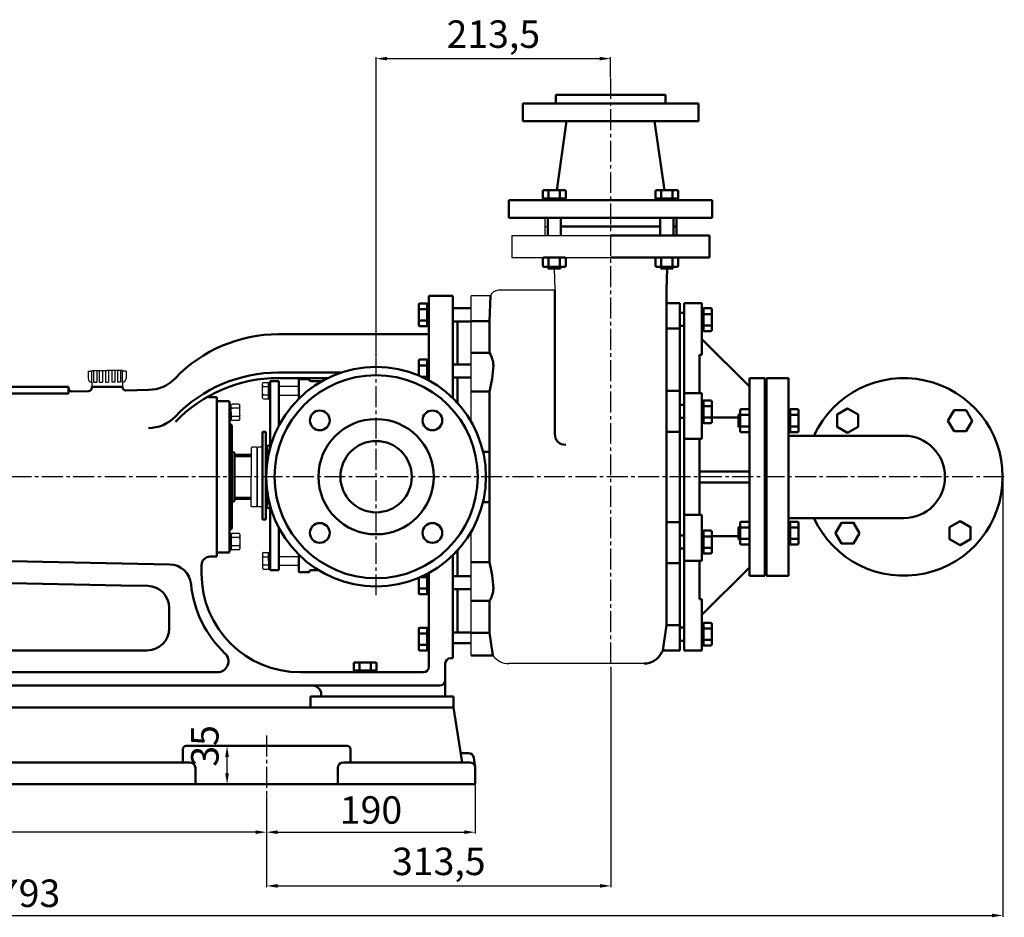
# Model space of a CAD drawing. Units: millimetres. Extents: x -1150 to 2202, y -1940 to 27.
# Drawn here: x 1255 to 2151, y -846 to -28 of the extents above; entities that cross this region are included whole.
import ezdxf

# ---------------------------------------------------------------- set-up
doc = ezdxf.new("R2010")
doc.units = ezdxf.units.MM
doc.linetypes.add('CENTER2', pattern=[28.575, 19.05, -3.175, 3.175, -3.175])
for name, color, linetype in [('1', 7, 'Continuous'), ('2', 1, 'Continuous'), ('3.中心线', 1, 'CENTER2'), ('4.尺寸线', 3, 'Continuous')]:
    doc.layers.add(name, color=color, linetype=linetype)
doc.layers.add('1.粗实线', color=7, linetype='Continuous', lineweight=50)
doc.layers.add('尺寸线', color=3, linetype='Continuous', lineweight=20)
doc.styles.get("Standard").update_dxf_attribs({"font": 'txt', "bigfont": 'gbcbig.shx'})
doc.dimstyles.new('ISO-25', dxfattribs={"dimtxt": 25, "dimasz": 10, "dimexe": 1.25, "dimexo": 0.625, "dimgap": 4.5, "dimtad": 1, "dimtxsty": 'Standard', "dimcen": 2.5, "dimadec": 0, "dimazin": 0, "dimtfac": 1, "dimtmove": 0, "dimatfit": 3, "dimfxl": 0, "dimarcsym": 0})
doc.dimstyles.get("Standard").update_dxf_attribs({"dimtxt": 3.5, "dimasz": 3.5, "dimexe": 1.5, "dimexo": 0, "dimgap": 1.5, "dimtad": 1, "dimdec": 1, "dimzin": 0, "dimdsep": 46, "dimtxsty": 'Standard', "dimcen": 0, "dimclrd": 256, "dimclre": 256, "dimclrt": 256, "dimadec": 0, "dimazin": 0, "dimtfac": 1, "dimtdec": 4, "dimtofl": 0, "dimtmove": 2, "dimatfit": 3, "dimfxl": 0, "dimtolj": 1, "dimtzin": 0, "dimarcsym": 0})

# ---------------------------------------------------------------- blocks, each defined once
blk = doc.blocks.new('*D24')
at = {"layer": '4.尺寸线', "color": 0, "lineweight": -2, "transparency": 16777216}
for p, q in [((1669.54, -725.53), (1669.54, -769.78)), ((1479.53, -735.22), (1479.53, -769.78)), ((1489.53, -768.53), (1659.54, -768.53))]:
    blk.add_line(p, q, dxfattribs=at)
at = {"layer": '4.尺寸线', "color": 0, "transparency": 16777216}
for points in [[(1489.53, -766.86), (1489.53, -770.19), (1479.53, -768.53)], [(1659.54, -766.86), (1659.54, -770.19), (1669.54, -768.53)]]:
    blk.add_solid(points, dxfattribs=at)
at = {"layer": 'Defpoints', "color": 0, "transparency": 16777216}
for p in [(1669.54, -724.91), (1479.53, -734.59), (1669.54, -768.53)]:
    blk.add_point(p, dxfattribs=at)
at = {"layer": '4.尺寸线', "color": 0, "transparency": 16777216, "insert": (1574.53, -751.53), "char_height": 25, "attachment_point": 5}
blk.add_mtext('190', dxfattribs=at)
blk = doc.blocks.new('*D7')
at = {"layer": '4.尺寸线', "color": 0, "lineweight": -2, "transparency": 16777216}
for p, q in [((649.54, -735.84), (649.54, -769.78)), ((1479.53, -735.84), (1479.53, -769.78)), ((1469.53, -768.53), (659.54, -768.53))]:
    blk.add_line(p, q, dxfattribs=at)
at = {"layer": '4.尺寸线', "color": 0, "transparency": 16777216}
for points in [[(659.54, -766.86), (659.54, -770.19), (649.54, -768.53)], [(1469.53, -766.86), (1469.53, -770.19), (1479.53, -768.53)]]:
    blk.add_solid(points, dxfattribs=at)
at = {"layer": 'Defpoints', "color": 0, "transparency": 16777216}
for p in [(649.54, -735.22), (1479.53, -735.22), (649.54, -768.53)]:
    blk.add_point(p, dxfattribs=at)
at = {"layer": '4.尺寸线', "color": 0, "transparency": 16777216, "insert": (1064.53, -751.53), "char_height": 25, "attachment_point": 5}
blk.add_mtext('830', dxfattribs=at)
blk = doc.blocks.new('*D8')
at = {"layer": '4.尺寸线', "color": 0, "lineweight": -2, "transparency": 16777216}
for p, q in [((1793.03, -618.44), (1793.03, -818.69)), ((1479.53, -735.22), (1479.53, -818.69)), ((1489.53, -817.44), (1783.03, -817.44))]:
    blk.add_line(p, q, dxfattribs=at)
at = {"layer": '4.尺寸线', "color": 0, "transparency": 16777216}
for points in [[(1489.53, -815.78), (1489.53, -819.11), (1479.53, -817.44)], [(1783.03, -815.78), (1783.03, -819.11), (1793.03, -817.44)]]:
    blk.add_solid(points, dxfattribs=at)
at = {"layer": 'Defpoints', "color": 0, "transparency": 16777216}
for p in [(1793.03, -617.81), (1479.53, -734.59), (1793.03, -817.44)]:
    blk.add_point(p, dxfattribs=at)
at = {"layer": '4.尺寸线', "color": 0, "transparency": 16777216, "insert": (1636.28, -798.36), "char_height": 25, "attachment_point": 5}
blk.add_mtext('313,5', dxfattribs=at)
blk = doc.blocks.new('*D26')
at = {"layer": '4.尺寸线', "color": 0, "lineweight": -2, "transparency": 16777216}
for p, q in [((2149.93, -441.24), (2149.93, -845.65)), ((357.54, -526.78), (357.54, -845.65)), ((367.54, -844.4), (2139.93, -844.4))]:
    blk.add_line(p, q, dxfattribs=at)
at = {"layer": '4.尺寸线', "color": 0, "transparency": 16777216}
for points in [[(367.54, -842.73), (367.54, -846.06), (357.54, -844.4)], [(2139.93, -842.73), (2139.93, -846.06), (2149.93, -844.4)]]:
    blk.add_solid(points, dxfattribs=at)
at = {"layer": 'Defpoints', "color": 0, "transparency": 16777216}
for p in [(2149.93, -440.62), (357.54, -526.16), (2149.93, -844.4)]:
    blk.add_point(p, dxfattribs=at)
at = {"layer": '4.尺寸线', "color": 0, "transparency": 16777216, "insert": (1253.73, -827.4), "char_height": 25, "attachment_point": 5}
blk.add_mtext('1793', dxfattribs=at)
blk = doc.blocks.new('*D27')
at = {"layer": 'Defpoints', "color": 0, "transparency": 16777216}
for p in [(1443.49, -689.91), (1479.53, -689.91), (1479.53, -724.91)]:
    blk.add_point(p, dxfattribs=at)
at = {"layer": '尺寸线', "color": 0, "lineweight": -2, "transparency": 16777216}
for p, q in [((1478.91, -689.91), (1442.24, -689.91)), ((1443.49, -714.91), (1443.49, -699.91)), ((1478.91, -724.91), (1442.24, -724.91))]:
    blk.add_line(p, q, dxfattribs=at)
at = {"layer": '尺寸线', "color": 0, "transparency": 16777216}
for points in [[(1441.82, -699.91), (1445.15, -699.91), (1443.49, -689.91)], [(1441.82, -714.91), (1445.15, -714.91), (1443.49, -724.91)]]:
    blk.add_solid(points, dxfattribs=at)
at = {"layer": '尺寸线', "color": 0, "transparency": 16777216, "insert": (1426.49, -689.91), "char_height": 25, "attachment_point": 5, "rotation": 90}
blk.add_mtext('35', dxfattribs=at)
blk = doc.blocks.new('A$C3E7F2338')
at = {"layer": '1'}
for p, q in [((2.95, 15), (1.35, 15)), ((1.35, 7.5), (1.35, 15)), ((2.95, 11.7), (1.35, 11.7)), ((2.95, 7.5), (2.95, 15)), ((1.35, 7.5), (1.35, 0)), ((2.95, 3.3), (1.35, 3.3)), ((2.95, 0), (1.35, 0)), ((2.95, 7.5), (2.95, 0))]:
    blk.add_line(p, q, dxfattribs=at)
blk = doc.blocks.new('A$C28601A32')
at = {"layer": '1'}
for p, q in [((2.47, 1), (2.47, 14.01)), ((3.47, 15.01), (9.41, 15.01)), ((3.47, 11.26), (9.41, 11.26)), ((10.41, 1), (10.41, 14.01)), ((3.47, 3.75), (9.41, 3.75)), ((3.47, 0), (9.41, 0))]:
    blk.add_line(p, q, dxfattribs=at)
for centre, start, end in [((3.47, 14.01), 90, 180), ((3.47, 12.26), 180, 270), ((3.47, 10.26), 90, 180), ((9.41, 14.01), 0, 90), ((9.41, 12.26), 270, 0), ((9.41, 10.26), 0, 90), ((3.47, 4.75), 180, 270), ((3.47, 2.75), 90, 180), ((3.47, 1), 180, 270), ((9.41, 4.75), 270, 0), ((9.41, 2.75), 0, 90), ((9.41, 1), 270, 0)]:
    blk.add_arc(centre, 1, start, end, dxfattribs=at)
blk = doc.blocks.new('A$C577D6E5F')
for p, q in [((147.48, 122.96), (147.48, 122.96)), ((176.42, 42), (174.42, 42))]:
    blk.add_line(p, q)
at = {"layer": '1', "ltscale": 20}
for p, q in [((619.54, 436), (619.54, 420)), ((619.54, 428), (622.29, 428)), ((634.25, 428), (679.54, 428)), ((589.54, 420), (589.54, 400)), ((589.54, 420), (679.54, 420)), ((589.54, 400), (679.54, 400)), ((628.06, 389.88), (628.73, 370)), ((628.73, 370), (577.54, 370)), ((552.54, 250.18), (552.54, 365)), ((570.12, 365), (552.54, 365)), ((552.54, 37.28), (552.54, 149.82)), ((709.98, 30), (586.83, 30))]:
    blk.add_line(p, q, dxfattribs=at)
at = {"layer": '1', "ltscale": 8}
for p, q in [((203.77, 296.32), (203.77, 289.58)), ((203.77, 296.32), (207.04, 296.32)), ((207.04, 296.86), (207.04, 296.32)), ((207.04, 296.86), (221.04, 296.86)), ((207.04, 286.32), (207.04, 296.32)), ((235.04, 296.86), (235.04, 296.32)), ((235.04, 286.32), (235.04, 296.32)), ((238.31, 296.32), (238.31, 289.58)), ((207.04, 286.32), (207.04, 282)), ((235.04, 286.32), (235.04, 282))]:
    blk.add_line(p, q, dxfattribs=at)
at = {"layer": '1'}
for p, q in [((208.66, 296.86), (208.66, 286.32)), ((211.59, 296.86), (211.59, 286.32)), ((213.9, 296.86), (213.9, 286.32)), ((216.83, 296.86), (216.83, 286.32)), ((219.58, 296.86), (219.58, 286.32)), ((235.04, 296.86), (221.04, 296.86)), ((222.5, 296.86), (222.5, 286.32)), ((225.25, 296.86), (225.25, 286.32)), ((228.18, 296.86), (228.18, 286.32)), ((230.49, 296.86), (230.49, 286.32)), ((233.42, 296.86), (233.42, 286.32)), ((238.31, 296.32), (235.04, 296.32)), ((208.66, 286.32), (211.59, 286.32)), ((213.9, 286.32), (216.83, 286.32)), ((219.58, 286.32), (222.5, 286.32)), ((228.18, 286.32), (225.25, 286.32)), ((233.42, 286.32), (230.49, 286.32)), ((362.64, 272.1), (362.64, 285.11)), ((363.64, 286.11), (367.94, 286.11)), ((363.64, 282.36), (367.94, 282.36)), ((367.94, 271.1), (367.94, 286.11)), ((367.94, 286.11), (369.54, 286.11)), ((367.94, 278.61), (367.94, 286.11)), ((367.94, 282.81), (369.54, 282.81)), ((367.94, 278.61), (367.94, 271.11)), ((377.54, 282.61), (395.53, 282.61)), ((363.64, 274.85), (367.94, 274.85)), ((363.64, 271.1), (367.94, 271.1)), ((367.94, 274.41), (369.54, 274.41)), ((367.94, 271.11), (369.54, 271.11)), ((377.54, 274.61), (395.53, 274.61)), ((352.99, 227.1), (352.24, 226.35)), ((352.24, 226.35), (352.24, 200)), ((356.99, 227.1), (352.99, 227.1)), ((356.99, 227.1), (357.74, 226.35)), ((358.49, 227.1), (357.74, 226.35)), ((357.74, 226.35), (357.74, 200)), ((357.74, 200), (357.74, 226.1)), ((362.74, 227.1), (358.49, 227.1)), ((352.24, 173.65), (352.24, 200)), ((357.74, 173.65), (357.74, 200)), ((357.74, 200), (357.74, 173.9)), ((352.99, 172.9), (352.24, 173.65)), ((356.99, 172.9), (352.99, 172.9)), ((356.99, 172.9), (357.74, 173.65)), ((358.49, 172.9), (357.74, 173.65)), ((362.74, 172.9), (358.49, 172.9)), ((362.64, 130.1), (362.64, 117.09)), ((363.64, 131.1), (367.94, 131.1)), ((363.64, 127.35), (367.94, 127.35)), ((367.94, 131.1), (367.94, 116.09)), ((367.94, 123.59), (367.94, 131.09)), ((367.94, 131.09), (369.54, 131.09)), ((367.94, 127.79), (369.54, 127.79)), ((377.54, 127.59), (395.53, 127.59)), ((363.64, 119.84), (367.94, 119.84)), ((367.94, 123.59), (367.94, 116.09)), ((367.94, 119.39), (369.54, 119.39)), ((377.54, 119.59), (395.53, 119.59)), ((363.64, 116.09), (367.94, 116.09)), ((367.94, 116.09), (369.54, 116.09))]:
    blk.add_line(p, q, dxfattribs=at)
at = {"layer": '1', "ltscale": 20}
for centre, radius, start, end in [((577.54, 362), 8, 90, 157.97569), ((586.83, 48), 18, 216.55677, 270)]:
    blk.add_arc(centre, radius, start, end, dxfattribs=at)
at = {"layer": '1'}
for centre, radius, start, end in [((207.04, 289.58), 3.26, 180, 270), ((235.04, 289.58), 3.26, 270, 0), ((363.64, 285.11), 1, 90, 180), ((363.64, 283.36), 1, 180, 270), ((363.64, 281.36), 1, 90, 180), ((363.64, 275.85), 1, 180, 270), ((363.64, 273.85), 1, 90, 180), ((363.64, 272.1), 1, 180, 270), ((363.64, 130.1), 1, 90, 180), ((363.64, 128.35), 1, 180, 270), ((363.64, 126.35), 1, 90, 180), ((363.64, 120.84), 1, 180, 270), ((363.64, 118.84), 1, 90, 180), ((363.64, 117.09), 1, 180, 270)]:
    blk.add_arc(centre, radius, start, end, dxfattribs=at)
at = {"layer": '1.粗实线'}
for p, q in [((629.54, 548), (629.54, 540)), ((679.54, 548), (629.54, 548)), ((679.54, 548), (729.54, 548)), ((729.54, 548), (729.54, 540)), ((599.54, 540), (679.54, 540)), ((679.54, 540), (599.54, 540)), ((599.54, 540), (599.54, 524.02)), ((759.54, 540), (679.54, 540)), ((679.54, 540), (759.54, 540)), ((759.54, 540), (759.53, 524.02)), ((679.54, 524.03), (599.54, 524.03)), ((630.55, 461.08), (639.54, 524.03)), ((679.54, 524.03), (759.53, 524.03)), ((728.52, 461.08), (719.53, 524.03)), ((617.88, 453.58), (617.88, 460.08)), ((618.88, 461.08), (637.67, 461.08)), ((623.08, 453.58), (623.08, 460.08)), ((633.47, 453.58), (633.47, 460.08)), ((638.67, 453.58), (638.67, 460.08)), ((720.4, 453.58), (720.4, 460.08)), ((740.19, 461.08), (721.4, 461.08)), ((725.6, 453.58), (725.6, 460.08)), ((735.99, 453.58), (735.99, 460.08)), ((741.19, 453.58), (741.19, 460.08)), ((587.04, 451.99), (679.54, 451.97)), ((587.04, 436), (587.04, 451.99)), ((617.88, 453.58), (638.67, 453.58)), ((628.27, 453.58), (618.27, 453.58)), ((618.27, 453.58), (618.27, 451.98)), ((621.77, 453.58), (621.77, 451.98)), ((628.27, 453.58), (638.27, 453.58)), ((634.77, 453.58), (634.77, 451.98)), ((638.27, 453.58), (638.27, 451.98)), ((772.04, 451.99), (679.54, 451.97)), ((741.19, 453.58), (720.4, 453.58)), ((720.8, 453.58), (720.8, 451.98)), ((730.8, 453.58), (720.8, 453.58)), ((724.3, 453.58), (724.3, 451.98)), ((730.8, 453.58), (740.8, 453.58)), ((737.3, 453.58), (737.3, 451.98)), ((740.8, 453.58), (740.8, 451.98)), ((772.04, 436), (772.04, 451.99)), ((587.04, 436), (679.54, 436)), ((622.29, 420), (622.29, 436)), ((634.25, 420), (634.25, 436)), ((772.04, 436), (679.54, 436)), ((724.82, 420), (724.82, 436)), ((736.78, 420), (736.78, 436)), ((739.54, 436), (739.54, 420)), ((634.25, 428), (679.54, 428)), ((724.82, 428), (679.54, 428)), ((724.82, 428), (679.54, 428)), ((739.54, 428), (736.78, 428)), ((769.54, 420), (679.54, 420)), ((769.54, 420), (769.54, 400)), ((617.88, 392.5), (617.88, 399)), ((617.88, 392.5), (617.88, 399)), ((618.88, 400), (637.66, 400)), ((623.07, 392.5), (623.07, 399)), ((623.07, 392.5), (623.07, 399)), ((628.84, 400), (628.84, 400)), ((633.47, 392.5), (633.47, 399)), ((633.47, 392.5), (633.47, 399)), ((638.66, 392.5), (638.66, 399)), ((638.66, 392.5), (638.66, 399)), ((769.54, 400), (679.54, 400)), ((720.41, 392.5), (720.41, 399)), ((720.41, 392.5), (720.41, 399)), ((740.19, 400), (721.41, 400)), ((725.6, 392.5), (725.6, 399)), ((725.6, 392.5), (725.6, 399)), ((730.23, 400), (730.23, 400)), ((736, 392.5), (736, 399)), ((736, 392.5), (736, 399)), ((741.19, 392.5), (741.19, 399)), ((741.19, 392.5), (741.19, 399)), ((618.88, 391.5), (637.66, 391.5)), ((622.71, 389.88), (622.71, 391.5)), ((622.71, 389.88), (633.83, 389.88)), ((633.83, 389.88), (633.83, 391.5)), ((740.19, 391.5), (721.41, 391.5)), ((725.24, 389.88), (725.24, 391.5)), ((736.36, 389.88), (725.24, 389.88)), ((731.01, 389.88), (730.34, 370)), ((736.36, 389.88), (736.36, 391.5)), ((628.73, 370), (628.73, 239.18)), ((730.34, 370), (730.34, 64.93)), ((514.04, 365), (514.04, 287.72)), ((536.04, 365), (514.04, 365)), ((514.04, 365), (514.04, 287.72)), ((536.04, 365), (514.04, 365)), ((536.04, 365), (536.04, 271.41)), ((536.04, 365), (536.04, 271.41)), ((569.34, 341.99), (570.12, 365)), ((504.94, 338.33), (504.94, 357.11)), ((512.44, 358.11), (505.94, 358.11)), ((512.44, 352.92), (505.94, 352.92)), ((512.44, 337.33), (512.44, 358.11)), ((512.44, 357.72), (514.04, 357.72)), ((512.44, 347.72), (512.44, 357.72)), ((512.44, 354.22), (514.04, 354.22)), ((514.04, 337.72), (514.04, 357.72)), ((536.04, 353.68), (552.54, 353.68)), ((742.54, 358.2), (730.34, 358.2)), ((742.54, 358.2), (730.34, 358.2)), ((742.54, 358.2), (742.54, 200)), ((742.54, 355), (742.54, 200)), ((746.54, 358.2), (746.54, 200)), ((762.54, 358.2), (746.54, 358.2)), ((762.54, 358.2), (762.54, 311.24)), ((762.54, 353.2), (762.54, 333.2)), ((764.14, 353.2), (762.54, 353.2)), ((764.14, 349.7), (762.54, 349.7)), ((764.14, 353.59), (764.14, 332.81)), ((764.14, 353.59), (770.64, 353.59)), ((764.14, 343.2), (764.14, 353.2)), ((771.64, 352.59), (771.64, 333.81)), ((512.44, 342.53), (505.94, 342.53)), ((512.44, 347.72), (512.44, 337.72)), ((512.44, 341.22), (514.04, 341.22)), ((514.04, 287.72), (514.04, 347.72)), ((536.04, 347.98), (536.04, 347.98)), ((536.04, 346.88), (536.04, 346.88)), ((536.04, 341.72), (552.54, 341.72)), ((540.04, 341.72), (540.04, 302.38)), ((552.54, 341.99), (569.34, 341.99)), ((569.34, 341.99), (569.34, 312.89)), ((742.54, 349.6), (746.54, 349.6)), ((764.14, 348.4), (770.64, 348.4)), ((764.14, 343.2), (764.14, 333.2)), ((512.44, 337.33), (505.94, 337.33)), ((512.44, 337.72), (514.04, 337.72)), ((742.54, 335.07), (730.34, 335.07)), ((742.54, 337.64), (746.54, 337.64)), ((764.14, 336.7), (762.54, 336.7)), ((764.14, 333.2), (762.54, 333.2)), ((764.14, 338.01), (770.64, 338.01)), ((764.14, 332.81), (770.64, 332.81)), ((514.04, 330), (377.04, 330)), ((762.54, 325.57), (806.04, 282.5)), ((504.94, 292.12), (504.94, 305.81)), ((512.44, 306.81), (505.94, 306.81)), ((512.44, 288.58), (512.44, 306.81)), ((512.44, 306.42), (514.04, 306.42)), ((512.44, 296.42), (512.44, 306.42)), ((552.54, 312.89), (569.34, 312.89)), ((760.54, 311.24), (760.54, 276.44)), ((760.54, 311.24), (762.54, 311.24)), ((512.44, 301.62), (505.94, 301.62)), ((512.44, 302.92), (514.04, 302.92)), ((512.44, 296.42), (512.44, 288.58)), ((536.04, 302.38), (552.54, 302.38)), ((377.54, 287.1), (369.54, 287.1)), ((369.54, 226.24), (369.54, 287.1)), ((435.12, 295.1), (377.04, 295.1)), ((422.65, 290.1), (377.04, 290.1)), ((377.54, 287.1), (377.54, 246.57)), ((405.53, 289.1), (395.53, 289.1)), ((395.53, 289.1), (395.53, 270.91)), ((405.53, 288.1), (405.53, 289.1)), ((416.91, 287.1), (406.53, 287.1)), ((512.44, 291.22), (507, 291.22)), ((512.44, 289.92), (514.04, 289.92)), ((536.04, 290.42), (552.54, 290.42)), ((540.04, 290.42), (540.04, 267.26)), ((806.04, 110), (806.04, 290)), ((820.04, 290), (806.04, 290)), ((820.04, 290), (820.04, 237.5)), ((821.54, 290), (821.54, 110)), ((821.54, 290), (841.54, 290)), ((841.54, 290), (841.54, 110)), ((186.04, 282), (91.04, 282)), ((186.04, 282), (186.04, 280.86)), ((186.04, 282), (186.04, 275.84)), ((204.1, 278.16), (189.1, 277.86)), ((207.04, 282), (207.04, 281.16)), ((235.04, 282), (207.04, 282)), ((207.04, 282), (235.04, 282)), ((235.04, 282), (235.04, 281.84)), ((258.69, 279.25), (238.1, 278.84)), ((742.54, 278.42), (730.34, 278.42)), ((91.04, 275.84), (186.04, 275.84)), ((321.04, 272.5), (315.04, 272.5)), ((321.04, 272.5), (321.04, 127.5)), ((321.04, 272.5), (321.04, 127.5)), ((552.54, 277.67), (569.34, 277.67)), ((569.34, 277.67), (569.34, 200)), ((762.54, 276.44), (746.54, 276.44)), ((762.54, 276.44), (762.54, 234.6)), ((762.54, 269.32), (762.54, 249.32)), ((764.14, 269.32), (762.54, 269.32)), ((764.14, 269.71), (764.14, 248.92)), ((764.14, 269.71), (770.64, 269.71)), ((764.14, 259.32), (764.14, 269.32)), ((321.04, 268.4), (321.54, 268.9)), ((321.54, 268.9), (332.04, 268.9)), ((332.04, 268.9), (332.54, 268.4)), ((332.54, 131.6), (332.54, 268.4)), ((332.54, 268.4), (332.54, 248.9)), ((742.54, 265.72), (746.54, 265.72)), ((764.14, 265.82), (762.54, 265.82)), ((764.14, 264.51), (770.64, 264.51)), ((771.64, 268.71), (771.64, 249.92)), ((797.54, 260.61), (797.54, 241.83)), ((798.54, 261.61), (805.04, 261.61)), ((806.04, 260.61), (806.04, 241.83)), ((821.54, 262.5), (821.54, 266.25)), ((821.54, 266.25), (821.54, 266.25)), ((821.54, 262.5), (821.54, 200)), ((841.54, 261.22), (841.54, 241.22)), ((841.54, 261.22), (841.54, 241.22)), ((843.14, 261.22), (841.54, 261.22)), ((843.14, 261.61), (843.14, 240.83)), ((843.14, 261.61), (849.64, 261.61)), ((843.14, 251.22), (843.14, 261.22)), ((850.64, 260.61), (850.64, 241.83)), ((742.54, 253.76), (746.54, 253.76)), ((764.14, 252.82), (762.54, 252.82)), ((764.14, 259.32), (764.14, 249.32)), ((764.14, 254.12), (770.64, 254.12)), ((795.91, 254), (771.64, 254)), ((795.91, 256.78), (797.54, 256.78)), ((795.91, 256.78), (795.91, 245.66)), ((798.54, 256.42), (805.04, 256.42)), ((806.04, 256.78), (806.04, 245.66)), ((820.04, 257.2), (821.54, 257.2)), ((820.04, 257.2), (820.04, 245.24)), ((821.54, 256.78), (821.54, 256.78)), ((843.14, 257.72), (841.54, 257.72)), ((843.14, 256.42), (849.64, 256.42)), ((843.14, 251.22), (843.14, 241.22)), ((332.54, 248.9), (334.54, 246.9)), ((334.54, 153.1), (334.54, 246.9)), ((334.54, 246.9), (334.54, 153.1)), ((764.14, 249.32), (762.54, 249.32)), ((764.14, 248.92), (770.64, 248.92)), ((795.91, 245.66), (797.54, 245.66)), ((798.54, 246.02), (805.04, 246.02)), ((820.04, 245.24), (821.54, 245.24)), ((821.54, 245.66), (821.54, 245.66)), ((843.14, 244.72), (841.54, 244.72)), ((843.14, 246.02), (849.64, 246.02)), ((365.74, 241.1), (362.74, 241.1)), ((362.74, 161.1), (362.74, 241.1)), ((365.74, 161.1), (365.74, 241.1)), ((742.54, 241.12), (730.34, 241.12)), ((746.54, 200), (746.54, 240)), ((762.54, 234.6), (746.54, 234.6)), ((760.54, 234.6), (760.54, 200)), ((798.54, 240.83), (805.04, 240.83)), ((821.54, 237.5), (820.04, 237.5)), ((820.04, 237.5), (820.04, 162.5)), ((843.14, 241.22), (841.54, 241.22)), ((946.54, 237.5), (841.54, 237.5)), ((843.14, 240.83), (849.64, 240.83)), ((366.74, 228.1), (365.74, 228.1)), ((367.74, 228.6), (366.74, 227.6)), ((366.74, 219.1), (366.74, 228.1)), ((366.74, 227.6), (366.74, 219.1)), ((367.74, 228.6), (369.54, 228.6)), ((334.54, 222.4), (336.54, 222.4)), ((337.04, 221.9), (336.54, 222.4)), ((337.04, 221.9), (337.04, 178.1)), ((352.24, 220), (337.04, 220)), ((352.24, 218.9), (337.04, 218.9)), ((366.74, 219.1), (365.74, 219.1)), ((367.24, 219.1), (366.74, 219.6)), ((367.24, 219.1), (367.88, 219.1)), ((569.34, 222.99), (563.36, 222.99)), ((569.34, 122.33), (569.34, 200)), ((742.54, 41.8), (742.54, 200)), ((746.54, 41.8), (746.54, 200)), ((760.54, 205), (806.04, 205)), ((760.54, 165.4), (760.54, 200)), ((821.54, 137.5), (821.54, 200)), ((760.54, 195), (806.04, 195)), ((352.24, 181.1), (337.04, 181.1)), ((352.24, 180), (337.04, 180)), ((366.74, 180.9), (365.74, 180.9)), ((367.24, 180.9), (366.74, 180.4)), ((366.74, 180.9), (366.74, 171.9)), ((366.74, 172.4), (366.74, 180.9)), ((367.24, 180.9), (367.88, 180.9)), ((334.54, 177.6), (336.54, 177.6)), ((337.04, 178.1), (336.54, 177.6)), ((366.74, 171.9), (365.74, 171.9)), ((367.74, 171.4), (366.74, 172.4)), ((367.74, 171.4), (369.54, 171.4)), ((369.54, 115.1), (369.54, 173.76)), ((569.34, 177.01), (563.36, 177.01)), ((762.54, 165.4), (746.54, 165.4)), ((762.54, 123.56), (762.54, 165.4)), ((821.54, 162.5), (820.04, 162.5)), ((820.04, 162.5), (820.04, 110)), ((946.54, 162.5), (841.54, 162.5)), ((332.54, 151.1), (334.54, 153.1)), ((365.74, 161.1), (362.74, 161.1)), ((377.54, 153.85), (377.54, 115.1)), ((742.54, 158.88), (730.34, 158.88)), ((795.91, 154.34), (797.54, 154.34)), ((795.91, 143.22), (795.91, 154.34)), ((797.54, 139.39), (797.54, 158.17)), ((798.54, 159.17), (805.04, 159.17)), ((798.54, 159.17), (805.04, 159.17)), ((798.54, 153.98), (805.04, 153.98)), ((798.54, 153.98), (805.04, 153.98)), ((820.04, 154.76), (821.54, 154.76)), ((820.04, 142.8), (820.04, 154.76)), ((821.54, 154.34), (821.54, 154.34)), ((843.14, 158.78), (841.54, 158.78)), ((843.14, 155.28), (841.54, 155.28)), ((843.14, 159.17), (849.64, 159.17)), ((843.14, 138.39), (843.14, 159.17)), ((843.14, 148.78), (843.14, 158.78)), ((843.14, 153.98), (849.64, 153.98)), ((850.64, 139.39), (850.64, 158.17)), ((742.54, 146.66), (746.54, 146.66)), ((742.54, 134.7), (742.54, 146.66)), ((762.54, 130.68), (762.54, 150.68)), ((764.14, 150.68), (762.54, 150.68)), ((764.14, 147.18), (762.54, 147.18)), ((764.14, 151.08), (770.64, 151.08)), ((764.14, 130.29), (764.14, 151.08)), ((764.14, 140.68), (764.14, 150.68)), ((764.14, 145.88), (770.64, 145.88)), ((771.64, 131.29), (771.64, 150.08)), ((795.91, 146), (771.64, 146)), ((798.54, 143.58), (805.04, 143.58)), ((798.54, 143.58), (805.04, 143.58)), ((843.14, 148.78), (843.14, 138.78)), ((843.14, 143.58), (849.64, 143.58)), ((742.54, 134.7), (746.54, 134.7)), ((764.14, 140.68), (764.14, 130.68)), ((764.14, 135.49), (770.64, 135.49)), ((795.91, 143.22), (797.54, 143.22)), ((798.54, 138.39), (805.04, 138.39)), ((798.54, 138.39), (805.04, 138.39)), ((820.04, 142.8), (821.54, 142.8)), ((821.54, 143.22), (821.54, 143.22)), ((821.54, 137.5), (821.54, 133.75)), ((843.14, 142.28), (841.54, 142.28)), ((843.14, 138.78), (841.54, 138.78)), ((843.14, 138.39), (849.64, 138.39)), ((321.04, 127.5), (315.07, 127.5)), ((321.04, 128.6), (321.04, 131.6)), ((321.04, 131.6), (321.54, 131.1)), ((321.54, 131.1), (332.04, 131.1)), ((332.04, 131.1), (332.54, 131.6)), ((395.54, 129.07), (395.54, 113.1)), ((536.04, 128.59), (536.04, 35)), ((540.04, 109.58), (540.04, 132.74)), ((764.14, 134.18), (762.54, 134.18)), ((764.14, 130.68), (762.54, 130.68)), ((764.14, 130.29), (770.64, 130.29)), ((821.54, 133.75), (821.54, 133.75)), ((278, 120.36), (57.54, 124.76)), ((307.04, 112), (307.04, 119.5)), ((552.54, 122.33), (569.34, 122.33)), ((742.54, 121.58), (730.34, 121.58)), ((762.54, 123.56), (746.54, 123.56)), ((760.54, 88.76), (760.54, 123.56)), ((762.54, 74.43), (806.04, 117.5)), ((377.54, 115.1), (369.54, 115.1)), ((405.53, 113.1), (395.53, 113.1)), ((405.53, 114.1), (405.53, 113.1)), ((413.2, 115.1), (406.53, 115.1)), ((504.94, 101.57), (504.94, 107.88)), ((512.44, 108.78), (507.01, 108.78)), ((512.44, 108.78), (511.74, 108.78)), ((512.44, 103.58), (512.44, 111.42)), ((512.44, 98.03), (512.44, 111.42)), ((512.44, 110.08), (514.04, 110.08)), ((512.44, 109.14), (512.44, 93.19)), ((512.44, 103.58), (512.44, 109.14)), ((514.04, 112.28), (514.04, 27)), ((536.04, 109.58), (552.54, 109.58)), ((820.04, 110), (806.04, 110)), ((821.54, 110), (841.54, 110)), ((233.81, 101.24), (81.21, 104.3)), ((258.12, 100.76), (233.81, 101.24)), ((504.94, 105.6), (504.94, 94.19)), ((512.44, 103.58), (512.44, 93.58)), ((512.44, 98.39), (505.94, 98.39)), ((512.44, 93.19), (505.94, 93.19)), ((512.44, 97.08), (514.04, 97.08)), ((512.44, 93.58), (514.04, 93.58)), ((536.04, 97.62), (552.54, 97.62)), ((540.04, 58.28), (540.04, 97.62)), ((277.72, 80.76), (277.72, 62)), ((552.54, 87.11), (569.34, 87.11)), ((569.34, 58.01), (569.34, 87.11)), ((760.54, 88.76), (762.54, 88.76)), ((762.54, 41.8), (762.54, 88.76)), ((762.54, 41.8), (762.54, 74.43)), ((730.34, 64.93), (727.13, 41.8)), ((742.54, 64.93), (730.34, 64.93)), ((742.54, 62.78), (746.54, 62.78)), ((742.54, 50.82), (742.54, 62.78)), ((762.54, 46.8), (762.54, 66.8)), ((764.14, 66.8), (762.54, 66.8)), ((764.14, 63.3), (762.54, 63.3)), ((764.14, 67.19), (770.64, 67.19)), ((764.14, 46.41), (764.14, 67.19)), ((764.14, 56.8), (764.14, 66.8)), ((771.64, 47.41), (771.64, 66.19)), ((504.94, 61.67), (504.94, 42.89)), ((512.44, 62.67), (505.94, 62.67)), ((512.44, 57.48), (505.94, 57.48)), ((512.44, 62.67), (512.44, 41.89)), ((512.44, 52.28), (512.44, 62.28)), ((512.44, 62.28), (514.04, 62.28)), ((512.44, 58.78), (514.04, 58.78)), ((536.04, 58.28), (552.54, 58.28)), ((552.54, 58.01), (569.34, 58.01)), ((569.34, 58.01), (572.37, 37.28)), ((764.14, 61.99), (770.64, 61.99)), ((764.14, 56.8), (764.14, 46.8)), ((512.44, 47.09), (505.94, 47.09)), ((512.44, 52.28), (512.44, 42.28)), ((512.44, 45.78), (514.04, 45.78)), ((536.04, 48.6), (552.54, 48.6)), ((742.54, 50.82), (746.54, 50.82)), ((764.14, 50.3), (762.54, 50.3)), ((764.14, 46.8), (762.54, 46.8)), ((764.14, 51.6), (770.64, 51.6)), ((764.14, 46.41), (770.64, 46.41)), ((229.23, 42), (76.37, 42)), ((257.72, 42), (229.23, 42)), ((512.44, 41.89), (505.94, 41.89)), ((512.44, 42.28), (514.04, 42.28)), ((572.37, 37.28), (552.54, 37.28)), ((552.54, 37.28), (569.34, 37.28)), ((742.54, 41.8), (727.13, 41.8)), ((762.54, 41.8), (746.54, 41.8)), ((445.64, 23.6), (445.64, 30.1)), ((465.43, 31.1), (446.64, 31.1)), ((450.84, 23.6), (450.84, 30.1)), ((461.23, 23.6), (461.23, 30.1)), ((466.43, 23.6), (466.43, 30.1)), ((529.04, 30), (529.04, 0)), ((536.04, 35), (534.04, 35)), ((321.54, 22), (41.04, 22)), ((509.04, 22), (397.04, 22)), ((466.43, 23.6), (445.64, 23.6)), ((446.04, 23.6), (446.04, 22)), ((456.04, 23.6), (446.04, 23.6)), ((466.04, 22), (446.04, 22)), ((449.54, 23.6), (449.54, 22)), ((456.04, 23.6), (466.04, 23.6)), ((462.54, 23.6), (462.54, 22)), ((466.04, 23.6), (466.04, 22)), ((524.04, 10), (31.04, 10)), ((416.04, 2), (416.04, 0)), ((529.04, 0), (416.04, 0))]:
    blk.add_line(p, q, dxfattribs=at)
for points in [[(895.32, 240.24), (904.83, 245.73), (904.83, 256.71), (895.32, 262.2), (885.8, 256.71), (885.8, 245.73)], [(986.77, 251.22), (992.26, 241.71), (1003.25, 241.71), (1008.74, 251.22), (1003.25, 260.73), (992.26, 260.73)], [(906.3, 148.78), (900.81, 158.29), (889.82, 158.29), (884.33, 148.78), (889.82, 139.27), (900.81, 139.27)], [(997.76, 159.76), (988.24, 154.27), (988.24, 143.29), (997.76, 137.8), (1007.27, 143.29), (1007.27, 154.27)]]:
    blk.add_lwpolyline(points, close=True, dxfattribs=at)
for centre, radius in [((466.04, 200.21), 100), ((466.04, 200.21), 92.5), ((414.77, 251.48), 9), ((517.3, 251.48), 9), ((466.04, 200.21), 52.5), ((466.04, 200.21), 32.5), ((414.77, 148.95), 9), ((517.3, 148.95), 9)]:
    blk.add_circle(centre, radius, dxfattribs=at)
for centre, radius, start, end in [((618.88, 460.08), 1, 90, 180), ((622.08, 460.08), 1, 0, 90), ((624.08, 460.08), 1, 90, 180), ((632.47, 460.08), 1, 0, 90), ((634.47, 460.08), 1, 90, 180), ((637.67, 460.08), 1, 0, 90), ((721.4, 460.08), 1, 90, 180), ((724.6, 460.08), 1, 0, 90), ((726.6, 460.08), 1, 90, 180), ((734.99, 460.08), 1, 0, 90), ((736.99, 460.08), 1, 90, 180), ((740.19, 460.08), 1, 0, 90), ((618.88, 399), 1, 90, 180), ((622.07, 399), 1, 0, 90), ((624.07, 399), 1, 90, 180), ((632.47, 399), 1, 0, 90), ((634.47, 399), 1, 90, 180), ((637.66, 399), 1, 0, 90), ((721.41, 399), 1, 90, 180), ((724.6, 399), 1, 0, 90), ((726.6, 399), 1, 90, 180), ((735, 399), 1, 0, 90), ((737, 399), 1, 90, 180), ((740.19, 399), 1, 0, 90), ((618.88, 392.5), 1, 180, 270), ((622.07, 392.5), 1, 270, 0), ((624.07, 392.5), 1, 180, 270), ((632.47, 392.5), 1, 270, 0), ((634.47, 392.5), 1, 180, 270), ((637.66, 392.5), 1, 270, 0), ((721.41, 392.5), 1, 180, 270), ((724.6, 392.5), 1, 270, 0), ((726.6, 392.5), 1, 180, 270), ((735, 392.5), 1, 270, 0), ((737, 392.5), 1, 180, 270), ((740.19, 392.5), 1, 270, 0), ((505.94, 357.11), 1, 90, 180), ((505.94, 353.92), 1, 180, 270), ((505.94, 351.92), 1, 90, 180), ((770.64, 352.59), 1, 0, 90), ((505.94, 343.53), 1, 180, 270), ((505.94, 341.53), 1, 90, 180), ((770.64, 349.4), 1, 270, 0), ((770.64, 347.4), 1, 0, 90), ((505.94, 338.33), 1, 180, 270), ((770.64, 339.01), 1, 270, 0), ((770.64, 337.01), 1, 360, 90), ((770.64, 333.81), 1, 270, 360), ((377.04, 200), 130, 90, 136.17961), ((505.94, 305.81), 1, 90, 180), ((550.83, 301.07), 21.96, 0.78079, 32.57806), ((505.94, 302.62), 1, 180, 270), ((505.94, 300.62), 1, 90, 180), ((445.87, 307.76), 127.08, 346.3037, 357.11399), ((257.99, 314.25), 35, 271.14576, 316.17961), ((377.04, 165.1), 130, 90, 136.17961), ((377.04, 160.1), 130, 90, 136.17961), ((406.53, 288.1), 1, 180.02016, 269.99907), ((505.94, 292.22), 1, 180, 185.94206), ((946.54, 200), 90, 204.62432, 155.37568), ((189.04, 280.86), 3, 180, 271.14576), ((204.04, 281.16), 3, 271.14576, 0), ((238.04, 281.84), 3, 180, 271.14576), ((315.04, 280.5), 8, 251.20816, 270), ((770.64, 268.71), 1, 0, 90), ((770.64, 265.51), 1, 270, 0), ((770.64, 263.51), 1, 0, 90), ((798.54, 260.61), 1, 90, 180), ((805.04, 260.61), 1, 0, 90), ((849.64, 260.61), 1, 0, 90), ((257.99, 279.35), 35, 271.14576, 316.17961), ((770.64, 255.12), 1, 270, 0), ((770.64, 253.12), 1, 360, 90), ((798.54, 257.42), 1, 180, 270), ((798.54, 255.42), 1, 90, 180), ((805.04, 257.42), 1, 270, 0), ((805.04, 255.42), 1, 0, 90), ((849.64, 257.42), 1, 270, 0), ((849.64, 255.42), 1, 0, 90), ((770.64, 249.92), 1, 270, 360), ((798.54, 247.02), 1, 180, 270), ((798.54, 245.02), 1, 90, 180), ((805.04, 247.02), 1, 270, 0), ((805.04, 245.02), 1, 360, 90), ((849.64, 247.02), 1, 270, 0), ((849.64, 245.02), 1, 360, 90), ((638.73, 239.18), 10, 180, 270), ((798.54, 241.83), 1, 180, 270), ((805.04, 241.83), 1, 270, 360), ((849.64, 241.83), 1, 270, 360), ((946.54, 200), 37.5, 270, 90), ((798.54, 158.17), 1, 90, 180), ((798.54, 154.98), 1, 180, 270), ((798.54, 152.98), 1, 90, 180), ((805.04, 158.17), 1, 0, 90), ((805.04, 154.98), 1, 270, 0), ((805.04, 152.98), 1, 0, 90), ((849.64, 158.17), 1, 0, 90), ((849.64, 154.98), 1, 270, 0), ((849.64, 152.98), 1, 0, 90), ((770.64, 150.08), 1, 0, 90), ((770.64, 146.88), 1, 270, 0), ((770.64, 144.88), 1, 0, 90), ((798.54, 144.58), 1, 180, 270), ((798.54, 142.58), 1, 90, 180), ((805.04, 144.58), 1, 270, 0), ((805.04, 142.58), 1, 0, 90), ((849.64, 144.58), 1, 270, 0), ((849.64, 142.58), 1, 0, 90), ((770.64, 136.49), 1, 270, 0), ((770.64, 134.49), 1, 0, 90), ((798.54, 139.39), 1, 180, 270), ((805.04, 139.39), 1, 270, 0), ((849.64, 139.39), 1, 270, 0), ((315.04, 119.5), 8, 90, 180), ((770.64, 131.29), 1, 270, 0), ((277.61, 100.36), 20, 5.56446, 88.857), ((445.87, 92.24), 127.08, 2.88601, 13.6963), ((397.04, 112), 90, 180, 270), ((406.53, 114.1), 1, 90.00093, 179.97984), ((505.94, 107.78), 1, 174.19799, 180), ((257.72, 80.76), 20, 0, 88.85424), ((397.04, 112), 100, 185.56446, 226.65824), ((505.94, 99.39), 1, 180, 270), ((550.83, 98.93), 21.96, 327.42194, 359.21921), ((505.94, 97.39), 1, 90, 180), ((505.94, 94.19), 1, 180, 270), ((770.64, 66.19), 1, 0, 90), ((770.64, 62.99), 1, 270, 0), ((257.72, 62), 20, 270, 0), ((505.94, 61.67), 1, 90, 180), ((505.94, 58.48), 1, 180, 270), ((505.94, 56.48), 1, 90, 180), ((770.64, 60.99), 1, 0, 90), ((505.94, 48.09), 1, 180, 270), ((505.94, 46.09), 1, 90, 180), ((770.64, 52.6), 1, 270, 0), ((770.64, 50.6), 1, 0, 90), ((770.64, 47.41), 1, 270, 0), ((321.54, 32), 10, 270, 46.65824), ((505.94, 42.89), 1, 180, 270), ((709.98, 48), 18, 270, 334.971), ((733.54, 37), 8, 143.14132, 154.971), ((446.64, 30.1), 1, 90, 180), ((449.84, 30.1), 1, 0, 90), ((451.84, 30.1), 1, 90, 180), ((460.23, 30.1), 1, 0, 90), ((462.23, 30.1), 1, 90, 180), ((465.43, 30.1), 1, 0, 90), ((509.04, 27), 5, 270, 0), ((534.04, 30), 5, 90, 180), ((408.04, 2), 8, 0, 90), ((524.04, 15), 5, 270, 0)]:
    blk.add_arc(centre, radius, start, end, dxfattribs=at)
at = {"layer": '3.中心线'}
for p, q in [((679.54, 563.43), (679.54, 25.84)), ((466.04, 92.19), (466.04, 308.23))]:
    blk.add_line(p, q, dxfattribs=at)
at = {"layer": '2', "xscale": -1}
for name, p in [('A$C3E7F2338', (335.49, 251.4)), ('A$C28601A32', (344.55, 251.39))]:
    blk.add_blockref(name, p, dxfattribs=at)
at = {"layer": '2', "rotation": 180}
for name, p in [('A$C3E7F2338', (335.49, 148.6)), ('A$C28601A32', (344.55, 148.61))]:
    blk.add_blockref(name, p, dxfattribs=at)
blk = doc.blocks.new('*D23')
at = {"layer": 'Defpoints', "color": 0, "transparency": 16777216}
for p in [(1792.7, -63.9), (1792.7, -81.47), (1579.2, -336.68)]:
    blk.add_point(p, dxfattribs=at)
at = {"layer": '尺寸线', "color": 0, "lineweight": -2, "transparency": 16777216}
for p, q in [((1579.2, -336.05), (1579.2, -62.65)), ((1792.7, -80.85), (1792.7, -62.65)), ((1589.2, -63.9), (1782.7, -63.9))]:
    blk.add_line(p, q, dxfattribs=at)
at = {"layer": '尺寸线', "color": 0, "transparency": 16777216}
for points in [[(1589.2, -62.23), (1589.2, -65.56), (1579.2, -63.9)], [(1782.7, -62.23), (1782.7, -65.56), (1792.7, -63.9)]]:
    blk.add_solid(points, dxfattribs=at)
at = {"layer": '尺寸线', "color": 0, "transparency": 16777216, "insert": (1685.95, -44.81), "char_height": 25, "attachment_point": 5}
blk.add_mtext('213,5', dxfattribs=at)

msp = doc.modelspace()

# ---------------------------------------------------------------- linework, layer by layer
for p, q in [((1451.074, -689.907), (1455.195, -689.907)), ((1453.195, -724.907), (1455.195, -724.907))]:
    msp.add_line(p, q)
at = {"layer": '1.粗实线'}
for p, q in [((1649.535, -644.907), (1519.535, -644.907)), ((1519.535, -654.907), (1519.535, -644.907)), ((1649.535, -644.907), (1649.535, -654.907)), ((1649.535, -654.907), (489.531, -654.907)), ((1657.535, -704.907), (1649.535, -654.907)), ((1552.886, -689.907), (1406.176, -689.907)), ((1403.176, -692.907), (1403.176, -704.907)), ((1555.886, -692.907), (1555.886, -704.907)), ((1656.294, -696.53), (1663.292, -696.53)), ((1409.676, -704.907), (719.391, -704.907)), ((1664.535, -704.907), (1549.386, -704.907)), ((1668.229, -700.74), (1669.535, -708.907)), ((1414.676, -709.907), (1414.676, -724.907)), ((1544.386, -709.907), (1544.386, -724.907)), ((1669.535, -709.907), (1669.535, -724.907)), ((1669.535, -724.907), (469.531, -724.907))]:
    msp.add_line(p, q, dxfattribs=at)
for centre, radius, start, end in [((1406.176, -692.907), 3, 90, 180), ((1406.176, -692.907), 3, 90, 180), ((1552.886, -692.907), 3, 0, 90), ((1663.292, -701.53), 5, 9.090277, 90), ((1409.676, -709.907), 5, 0, 90), ((1549.386, -709.907), 5, 90, 180), ((1664.535, -709.907), 5, 0, 90)]:
    msp.add_arc(centre, radius, start, end, dxfattribs=at)
at = {"layer": '3.中心线'}
for p, q in [((2151.214, -444.907), (353.975, -444.907)), ((1479.531, -680.425), (1479.531, -734.591))]:
    msp.add_line(p, q, dxfattribs=at)

# ---------------------------------------------------------------- block references
at = {"layer": '尺寸线'}
msp.add_blockref('A$C577D6E5F', (1113.164, -644.907), dxfattribs=at)

# ---------------------------------------------------------------- dimensions: what is measured, and where the dimension line sits
at = {"layer": '4.尺寸线'}
dim = msp.add_linear_dim(base=(2149.929, -844.397), p1=(357.535, -526.157), p2=(2149.929, -440.616), text='1793', dimstyle='ISO-25', dxfattribs=at)
dim.commit()
dim.dimension.update_dxf_attribs({"geometry": '*D26', "text_midpoint": (1253.732, -827.397)})
for base, p1, p2, picture, middle in [((1793.031, -817.444), (1479.531, -734.591), (1793.031, -617.814), '*D8', (1636.281, -798.36)), ((1669.535, -768.528), (1479.531, -734.591), (1669.535, -724.907), '*D24', (1574.533, -751.528)), ((649.535, -768.528), (1479.531, -735.216), (649.535, -735.216), '*D7', (1064.533, -751.528))]:
    dim = msp.add_linear_dim(base=base, p1=p1, p2=p2, dimstyle='ISO-25', dxfattribs=at)
    dim.commit()
    dim.dimension.update_dxf_attribs({"geometry": picture, "text_midpoint": middle})
at = {"layer": '尺寸线'}
dim = msp.add_linear_dim(base=(1792.699, -63.897), p1=(1579.199, -336.68), p2=(1792.699, -81.474), dimstyle='Standard', override={"dimtxt": 25, "dimasz": 10, "dimexe": 1.25, "dimexo": 0.625, "dimgap": 4.5, "dimdec": 2, "dimzin": 8, "dimdsep": 44, "dimcen": 2.5, "dimclrd": 0, "dimclre": 0, "dimclrt": 0, "dimtdec": 2, "dimtofl": 1, "dimtmove": 0, "dimfxl": 1.5, "dimtolj": 0, "dimtzin": 8}, dxfattribs=at)
dim.commit()
dim.dimension.update_dxf_attribs({"geometry": '*D23', "text_midpoint": (1685.949, -44.813)})
dim = msp.add_linear_dim(base=(1443.488, -689.907), p1=(1479.531, -724.907), p2=(1479.531, -689.907), angle=90, dimstyle='ISO-25', dxfattribs=at)
dim.commit()
dim.dimension.update_dxf_attribs({"geometry": '*D27', "text_midpoint": (1443.488, -689.907), "dimtype": 160})

doc.saveas('drawing.dxf')
